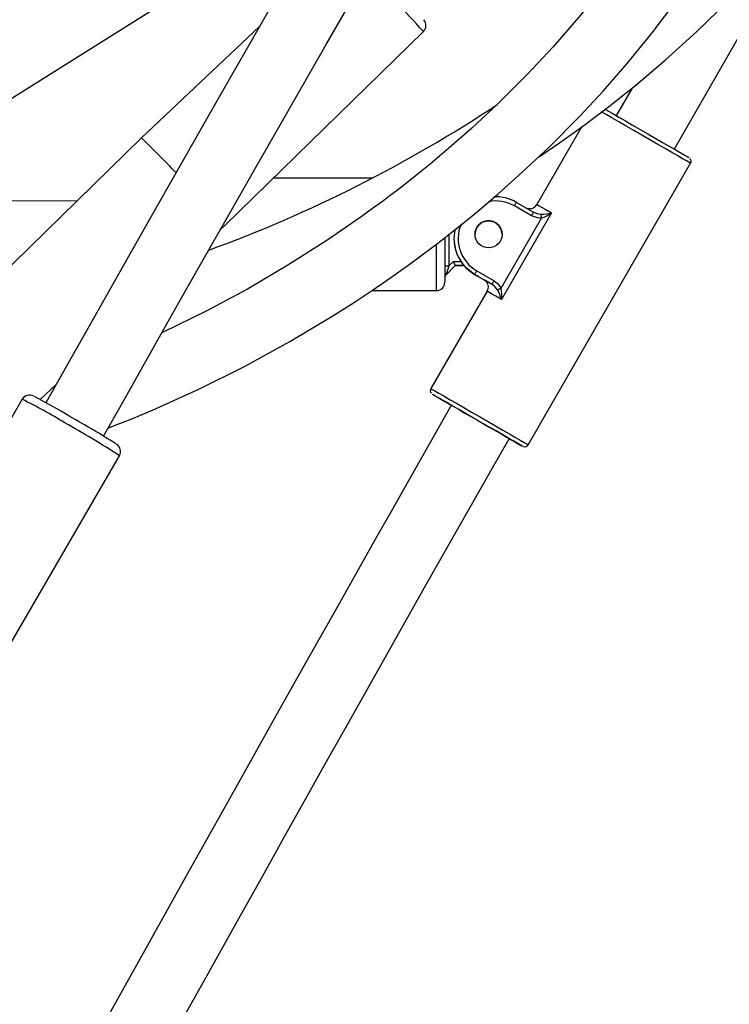
# Model space of a CAD drawing. Units: millimetres. Extents: x 3245 to 5238, y 3105 to 4404.
# Drawn here: x 4403 to 4420, y 3587 to 3610 of the extents above; entities that cross this region are included whole.
import ezdxf

# ---------------------------------------------------------------- set-up
doc = ezdxf.new("R2010")
doc.units = ezdxf.units.MM
doc.header["$LTSCALE"] = 200
doc.header["$PDSIZE"] = -1
doc.layers.add('VP-DIM', color=7, linetype='Continuous')
doc.layers.add('VP-HIC', color=6, linetype='Continuous')
doc.layers.add('VP-EQ', color=7, linetype='Continuous', true_color=0x8a3492)
doc.dimstyles.get("Standard").update_dxf_attribs({"dimtxt": 14, "dimasz": 20, "dimexe": 20, "dimexo": 50, "dimgap": 20, "dimtad": 0, "dimdec": 0, "dimzin": 0, "dimdsep": 46, "dimtxsty": 'Standard', "dimcen": -0.09, "dimadec": 0, "dimazin": 0, "dimtfac": 1, "dimtdec": 4, "dimtofl": 0, "dimtmove": 0, "dimatfit": 3, "dimfxl": 70, "dimfxlon": 1, "dimtolj": 1, "dimtzin": 0, "dimarcsym": 0})

# ---------------------------------------------------------------- blocks, each defined once
blk = doc.blocks.new('16372')
at = {"color": 7, "linetype": 'Continuous', "lineweight": 25}
for p, q in [((4418.785, 3607.098), (4422.275, 3613.192)), ((4401.95, 3607.749), (4407.54, 3611.261)), ((4408.834, 3610.051), (4406, 3607.378)), ((4408.009, 3605.286), (4412.767, 3609.933)), ((4416.573, 3607.65), (4415.494, 3605.78)), ((4406, 3607.378), (4401.242, 3602.731)), ((4415.283, 3600.013), (4419.182, 3606.769)), ((4411.536, 3606.415), (4409.164, 3606.415)), ((4404.451, 3605.865), (4398.643, 3605.864)), ((4415.363, 3605.509), (4414.953, 3605.745)), ((4415.003, 3605.832), (4415.413, 3605.595)), ((4414.631, 3603.769), (4415.604, 3605.454)), ((4415.839, 3605.58), (4414.64, 3603.502)), ((4407.894, 3605.178), (4408.009, 3605.286)), ((4413.501, 3604.962), (4413.501, 3604.962)), ((4414.011, 3605.119), (4414.006, 3605.065)), ((4414.656, 3605.065), (4414.651, 3605.12)), ((4413.281, 3604.307), (4413.381, 3604.307)), ((4413.531, 3604.315), (4413.31, 3604.095)), ((4413.31, 3604.094), (4413.531, 3604.315)), ((4413.381, 3604.307), (4413.49, 3604.415)), ((4413.531, 3604.315), (4413.531, 3604.315)), ((4413.531, 3604.315), (4413.741, 3604.315)), ((4413.31, 3604.095), (4413.31, 3604.094)), ((4414.414, 3603.863), (4413.996, 3604.104)), ((4413.996, 3604.104), (4414.222, 3603.973)), ((4413.996, 3604.104), (4413.996, 3604.104)), ((4414.091, 3604.049), (4413.996, 3604.104)), ((4413.996, 3604.104), (4414.091, 3604.049)), ((4413.996, 3604.104), (4413.996, 3604.104)), ((4414.046, 3604.191), (4414.464, 3603.95)), ((4414.091, 3604.049), (4414.091, 3604.049)), ((4414.414, 3603.863), (4414.223, 3603.973)), ((4411.53, 3603.715), (4413.081, 3603.715)), ((4414.294, 3603.701), (4412.945, 3601.362)), ((4403.568, 3601.098), (4403.95, 3601.458)), ((4403.135, 3601.105), (4400.176, 3596.002)), ((4402.511, 3594.648), (4405.471, 3599.751))]:
    blk.add_line(p, q, dxfattribs=at)
at = {"color": 8, "linetype": 'Continuous', "lineweight": 25}
for p, q in [((4413.381, 3605.061), (4413.381, 3604.307)), ((4413.49, 3604.415), (4413.665, 3604.415)), ((4413.741, 3604.315), (4413.531, 3604.315))]:
    blk.add_line(p, q, dxfattribs=at)
at = {"color": 7, "linetype": 'Continuous', "lineweight": 25, "flags": 128}
for points in [[(4411.506, 3614.681), (4411.267, 3614.268), (4410.325, 3612.641), (4409.454, 3611.13), (4409.083, 3610.484), (4408.655, 3609.738), (4408.17, 3608.891), (4407.627, 3607.941), (4407.026, 3606.888), (4406.369, 3605.733), (4405.655, 3604.475), (4404.951, 3603.232), (4404.199, 3601.901), (4403.704, 3601.023)], [(4415.525, 3606.915), (4415.532, 3606.921), (4416.033, 3607.263), (4416.615, 3607.68), (4417.212, 3608.129), (4417.866, 3608.649), (4418.573, 3609.245), (4419.324, 3609.923), (4420.111, 3610.689), (4420.787, 3611.4), (4421.472, 3612.18), (4422.159, 3613.034), (4422.84, 3613.965), (4423.218, 3614.543)], [(4405.089, 3600.22), (4405.539, 3601.019), (4406.248, 3602.275), (4406.899, 3603.425), (4407.459, 3604.412), (4407.966, 3605.305), (4408.421, 3606.105), (4408.826, 3606.815), (4409.223, 3607.511), (4410.433, 3609.622), (4411.685, 3611.796), (4412.892, 3613.881)], [(4418.362, 3612.824), (4417.908, 3612.123), (4417.221, 3611.175), (4416.541, 3610.324), (4415.882, 3609.564), (4415.254, 3608.893), (4414.554, 3608.196), (4413.926, 3607.611), (4413.381, 3607.131), (4412.928, 3606.749), (4412.572, 3606.461), (4412.361, 3606.294), (4412.217, 3606.183), (4412.113, 3606.103), (4411.97, 3605.994), (4411.782, 3605.853), (4411.548, 3605.681), (4411.274, 3605.483), (4410.445, 3604.914), (4409.516, 3604.322), (4408.542, 3603.751), (4407.539, 3603.213), (4406.523, 3602.715), (4406.488, 3602.699)], [(4405.198, 3600.415), (4405.328, 3600.464), (4405.765, 3600.638), (4406.26, 3600.845), (4407.373, 3601.347), (4408.474, 3601.895), (4409.558, 3602.488), (4410.596, 3603.109), (4411.085, 3603.42), (4411.546, 3603.726), (4411.982, 3604.025), (4412.392, 3604.316), (4412.741, 3604.572), (4412.951, 3604.73), (4413.106, 3604.848), (4413.224, 3604.939), (4413.407, 3605.082), (4413.671, 3605.291), (4414.064, 3605.613), (4414.553, 3606.029), (4415.132, 3606.545), (4415.791, 3607.167), (4416.521, 3607.903), (4417.079, 3608.503), (4417.66, 3609.168), (4418.258, 3609.902), (4418.866, 3610.707)], [(4417.776, 3608.577), (4417.403, 3607.925), (4417.397, 3607.914)], [(4417.122, 3608.073), (4417.192, 3608.033), (4417.313, 3607.963), (4417.456, 3607.88), (4417.617, 3607.788), (4417.79, 3607.688), (4417.971, 3607.583), (4418.154, 3607.477), (4418.335, 3607.373), (4418.509, 3607.273), (4418.669, 3607.18), (4418.812, 3607.098), (4418.933, 3607.028), (4419.029, 3606.972), (4419.098, 3606.933), (4419.136, 3606.91), (4419.145, 3606.906)], [(4414.953, 3605.745), (4414.963, 3605.762), (4414.972, 3605.779), (4414.981, 3605.794), (4414.989, 3605.807), (4414.995, 3605.817), (4414.999, 3605.825), (4415.002, 3605.83), (4415.003, 3605.832)], [(4415.363, 3605.509), (4415.373, 3605.526), (4415.382, 3605.542), (4415.391, 3605.557), (4415.399, 3605.57), (4415.405, 3605.581), (4415.409, 3605.589), (4415.412, 3605.594), (4415.413, 3605.595)], [(4415.604, 3605.454), (4415.507, 3605.458), (4415.363, 3605.509)], [(4415.413, 3605.595), (4415.522, 3605.554), (4415.596, 3605.546)], [(4415.604, 3605.454), (4415.603, 3605.469), (4415.601, 3605.483), (4415.6, 3605.497), (4415.599, 3605.51), (4415.598, 3605.521), (4415.597, 3605.531), (4415.597, 3605.54), (4415.596, 3605.546)], [(4413.281, 3604.983), (4413.281, 3604.809), (4413.281, 3604.613), (4413.281, 3604.432), (4413.281, 3604.271), (4413.281, 3604.135), (4413.281, 3604.029), (4413.281, 3603.957), (4413.281, 3603.92), (4413.281, 3603.915)], [(4413.531, 3604.315), (4413.53, 3604.317), (4413.528, 3604.323), (4413.524, 3604.332), (4413.519, 3604.345), (4413.513, 3604.36), (4413.506, 3604.377), (4413.498, 3604.396), (4413.49, 3604.415)], [(4413.996, 3604.104), (4413.838, 3604.217), (4413.741, 3604.315)], [(4413.741, 3604.315), (4413.838, 3604.217), (4413.996, 3604.104)], [(4414.046, 3604.191), (4414.036, 3604.174), (4414.027, 3604.158), (4414.018, 3604.143), (4414.01, 3604.13), (4414.004, 3604.119), (4414, 3604.111), (4413.997, 3604.106), (4413.996, 3604.104)], [(4414.222, 3603.973), (4414.222, 3603.974), (4414.223, 3603.973), (4414.224, 3603.972), (4414.226, 3603.971), (4414.228, 3603.97), (4414.235, 3603.965), (4414.256, 3603.949), (4414.278, 3603.925), (4414.305, 3603.88), (4414.32, 3603.816), (4414.314, 3603.747), (4414.291, 3603.701)], [(4414.464, 3603.95), (4414.454, 3603.933), (4414.444, 3603.917), (4414.436, 3603.902), (4414.428, 3603.889), (4414.422, 3603.878), (4414.417, 3603.87), (4414.415, 3603.865), (4414.414, 3603.863)], [(4414.548, 3603.73), (4414.473, 3603.82), (4414.414, 3603.863)], [(4414.464, 3603.95), (4414.541, 3603.892), (4414.631, 3603.769)], [(4414.631, 3603.769), (4414.618, 3603.762), (4414.605, 3603.756), (4414.593, 3603.751), (4414.581, 3603.745), (4414.57, 3603.74), (4414.561, 3603.736), (4414.554, 3603.732), (4414.548, 3603.73)], [(4414.833, 3600.157), (4414.877, 3600.132), (4414.986, 3600.069), (4415.069, 3600.021), (4415.122, 3599.99), (4415.146, 3599.977), (4415.138, 3599.981), (4415.099, 3600.004), (4415.031, 3600.043), (4414.935, 3600.099), (4414.813, 3600.169), (4414.67, 3600.251), (4414.51, 3600.344), (4414.337, 3600.444), (4414.156, 3600.548), (4413.972, 3600.654), (4413.791, 3600.759), (4413.618, 3600.859), (4413.458, 3600.951), (4413.315, 3601.034), (4413.194, 3601.103), (4413.097, 3601.159), (4413.029, 3601.199), (4412.99, 3601.221), (4412.982, 3601.225), (4413.006, 3601.212), (4413.059, 3601.181), (4413.142, 3601.133), (4413.251, 3601.07), (4413.384, 3600.993), (4413.433, 3600.965)], [(4413.444, 3600.974), (4413.241, 3600.618), (4411.989, 3598.407), (4411.62, 3597.755), (4411.208, 3597.025), (4410.75, 3596.214), (4410.246, 3595.319), (4409.696, 3594.343), (4409.112, 3593.304), (4408.484, 3592.185), (4407.813, 3590.987), (4407.098, 3589.708), (4406.191, 3588.082), (4405.223, 3586.342), (4404.195, 3584.488), (4403.108, 3582.52), (4401.962, 3580.438), (4400.757, 3578.24)], [(4413.427, 3600.969), (4413.38, 3600.996), (4413.304, 3601.04), (4413.257, 3601.067), (4413.241, 3601.076), (4413.257, 3601.067), (4413.304, 3601.04), (4413.38, 3600.996), (4413.482, 3600.937), (4413.607, 3600.865), (4413.749, 3600.783), (4413.904, 3600.694), (4414.064, 3600.601), (4414.225, 3600.509), (4414.379, 3600.419), (4414.521, 3600.337), (4414.646, 3600.265), (4414.748, 3600.206), (4414.824, 3600.162), (4414.871, 3600.135), (4414.887, 3600.126), (4414.871, 3600.135), (4414.832, 3600.158)], [(4402.161, 3577.473), (4403.199, 3579.368), (4404.185, 3581.16), (4405.117, 3582.849), (4405.995, 3584.436), (4406.819, 3585.92), (4407.588, 3587.303), (4408.302, 3588.583), (4408.908, 3589.667), (4409.467, 3590.666), (4409.979, 3591.58), (4410.444, 3592.408), (4410.87, 3593.167), (4411.296, 3593.923), (4412.837, 3596.656), (4414.414, 3599.442), (4414.83, 3600.175)]]:
    blk.add_lwpolyline(points, dxfattribs=at)
at = {"color": 8, "linetype": 'Continuous', "lineweight": 25, "flags": 128}
for points in [[(4419.182, 3606.769), (4419.178, 3606.771), (4419.146, 3606.789), (4419.083, 3606.826), (4418.991, 3606.879), (4418.873, 3606.947), (4418.731, 3607.029), (4418.569, 3607.123), (4418.392, 3607.225), (4418.205, 3607.333), (4418.013, 3607.444), (4417.82, 3607.555), (4417.633, 3607.663), (4417.456, 3607.765), (4417.294, 3607.858), (4417.152, 3607.94), (4417.036, 3608.007)], [(4415.494, 3605.78), (4415.498, 3605.777), (4415.534, 3605.757), (4415.604, 3605.716), (4415.707, 3605.657), (4415.839, 3605.58)], [(4413.081, 3603.715), (4413.081, 3603.715), (4413.081, 3603.734), (4413.081, 3603.788), (4413.081, 3603.878), (4413.081, 3604), (4413.081, 3604.151), (4413.081, 3604.327), (4413.081, 3604.523), (4413.081, 3604.734), (4413.081, 3604.828)], [(4414.254, 3603.955), (4414.233, 3603.967), (4414.221, 3603.974), (4414.223, 3603.973)], [(4414.64, 3603.502), (4414.508, 3603.578), (4414.405, 3603.637), (4414.334, 3603.678), (4414.299, 3603.698), (4414.294, 3603.701)], [(4412.945, 3601.362), (4412.949, 3601.36), (4412.981, 3601.342), (4413.043, 3601.306), (4413.135, 3601.253), (4413.254, 3601.184), (4413.396, 3601.102), (4413.558, 3601.009), (4413.734, 3600.907), (4413.922, 3600.799), (4414.114, 3600.688), (4414.306, 3600.577), (4414.494, 3600.469), (4414.671, 3600.367), (4414.832, 3600.273), (4414.974, 3600.191), (4415.093, 3600.123), (4415.185, 3600.07), (4415.248, 3600.034), (4415.279, 3600.015), (4415.283, 3600.013)]]:
    blk.add_lwpolyline(points, dxfattribs=at)
at = {"color": 7, "linetype": 'Continuous', "lineweight": 25}
blk.add_circle((4414.331, 3605.065), 0.325, dxfattribs=at)
at = {"color": 8, "linetype": 'Continuous', "lineweight": 25}
for centre, radius, start, end in [((4377.624, 3578.066), 47.44, 42.2014, 44.5647), ((4414.504, 3604.967), 0.899, 60.0121, 101.3138), ((4414.491, 3604.962), 0.89, 157.0931, 240.0121), ((4396.586, 3588.061), 14.596, 58.7413, 63.3409), ((4392.862, 3580.245), 23.226, 57.121, 60.8935)]:
    blk.add_arc(centre, radius, start, end, dxfattribs=at)
at = {"color": 7, "linetype": 'Continuous', "lineweight": 25}
for centre, radius, start, end in [((4412.625, 3610.078), 0.202, 314.0486, 41.0427), ((4396.332, 3635.643), 32.949, 290.0246, 303.5422), ((4389.148, 3589.907), 24.274, 43.2539, 46.0328), ((4419.103, 3606.82), 0.0923, 326.8116, 38.9527), ((4414.504, 3604.967), 0.999, 60.0121, 92.633), ((4415.32, 3605.875), 0.195, 241.0501, 330.9176), ((4414.331, 3605.065), 0.325, 0, 180), ((4414.331, 3605.065), 0.325, 60.0121, 180), ((4414.331, 3605.065), 0.325, 0, 180), ((4415.568, 3606.629), 1.083, 271.4851, 284.5149), ((4415.34, 3606.23), 0.819, 288.7852, 307.5537), ((4414.491, 3604.962), 0.99, 166.3192, 240.0121), ((4414.331, 3605.065), 0.325, 0, 60.0121), ((4414.491, 3604.962), 0.99, 180, 240.0121), ((4413.381, 3604.024), 0.1, 135.0043, 180.0044), ((4413.381, 3604.024), 0.1, 135.0043, 180.0044), ((4413.081, 3603.915), 0.2, 270.0044, 0.0044), ((4413.576, 3603.204), 1.105, 15.6433, 28.4142), ((4413.82, 3603.609), 0.827, 352.5667, 11.1472), ((4403.313, 3601.002), 0.203, 60.6751, 149.6557), ((4392.873, 3581.249), 22.545, 59.5994, 62.0825), ((4413.023, 3601.311), 0.092, 146.4278, 218.9927), ((4391.985, 3578.848), 25.069, 57.6951, 60.6267), ((4405.293, 3599.854), 0.202, 329.6224, 58.61), ((4415.2, 3600.054), 0.0914, 247.928, 334.4243)]:
    blk.add_arc(centre, radius, start, end, dxfattribs=at)
blk.add_ellipse((4413.381, 3604.307), major_axis=(0.071, 0.212), ratio=0.000016, start_param=1.570748, end_param=3.141544, dxfattribs=at)
blk = doc.blocks.new('16372 2d')
at = {"layer": 'VP-HIC', "color": 6}
blk.add_blockref('16372', (0, 0), dxfattribs=at)
blk = doc.blocks.new('*D26')
at = {"layer": 'Defpoints', "color": 0}
for p in [(4048.25, 4043.615), (4396.991, 3104.732), (5217.557, 3104.732)]:
    blk.add_point(p, dxfattribs=at)
at = {"layer": 'VP-DIM', "color": 0, "lineweight": -2}
for p, q in [((5147.557, 4043.615), (5237.557, 4043.615)), ((5217.557, 4023.615), (5217.557, 3644.905)), ((5217.557, 3124.732), (5217.557, 3538.238)), ((5147.557, 3104.732), (5237.557, 3104.732))]:
    blk.add_line(p, q, dxfattribs=at)
at = {"layer": 'VP-DIM', "color": 0}
for points in [[(5220.891, 4023.615), (5214.224, 4023.615), (5217.557, 4043.615)], [(5214.224, 3124.732), (5220.891, 3124.732), (5217.557, 3104.732)]]:
    blk.add_solid(points, dxfattribs=at)
at = {"layer": 'VP-DIM', "color": 0, "insert": (5217.557, 3591.572), "char_height": 25, "attachment_point": 5, "rotation": 90}
blk.add_mtext('\\A1;939', dxfattribs=at)
blk = doc.blocks.new('*D27')
at = {"layer": 'Defpoints', "color": 0}
for p in [(4040.339, 3879.447), (4395.551, 3254.688), (5078.396, 3254.688)]:
    blk.add_point(p, dxfattribs=at)
at = {"layer": 'VP-DIM', "color": 0, "lineweight": -2}
for p, q in [((5008.396, 3879.447), (5098.396, 3879.447)), ((5078.396, 3859.447), (5078.396, 3622.575)), ((5078.396, 3274.688), (5078.396, 3515.909)), ((5008.396, 3254.688), (5098.396, 3254.688))]:
    blk.add_line(p, q, dxfattribs=at)
at = {"layer": 'VP-DIM', "color": 0}
for points in [[(5081.729, 3859.447), (5075.063, 3859.447), (5078.396, 3879.447)], [(5075.063, 3274.688), (5081.729, 3274.688), (5078.396, 3254.688)]]:
    blk.add_solid(points, dxfattribs=at)
at = {"layer": 'VP-DIM', "color": 0, "insert": (5078.396, 3569.242), "char_height": 25, "attachment_point": 5, "rotation": 90}
blk.add_mtext('\\A1;625', dxfattribs=at)

msp = doc.modelspace()

# ---------------------------------------------------------------- block references
at = {"layer": 'VP-EQ', "color": 0}
msp.add_blockref('16372 2d', (0, 0), dxfattribs=at)

# ---------------------------------------------------------------- dimensions: what is measured, and where the dimension line sits
at = {"layer": 'VP-DIM', "color": 0}
for base, p1, p2, picture, middle in [((5217.557, 3104.732), (4048.25, 4043.615), (4396.991, 3104.732), '*D26', (5217.557, 3591.572)), ((5078.396, 3254.688), (4040.339, 3879.447), (4395.551, 3254.688), '*D27', (5078.396, 3569.242))]:
    dim = msp.add_linear_dim(base=base, p1=p1, p2=p2, angle=90, dimstyle='Standard', override={"dimtxt": 25}, dxfattribs=at)
    dim.commit()
    dim.dimension.update_dxf_attribs({"geometry": picture, "text_midpoint": middle, "dimtype": 160})

doc.saveas('drawing.dxf')
